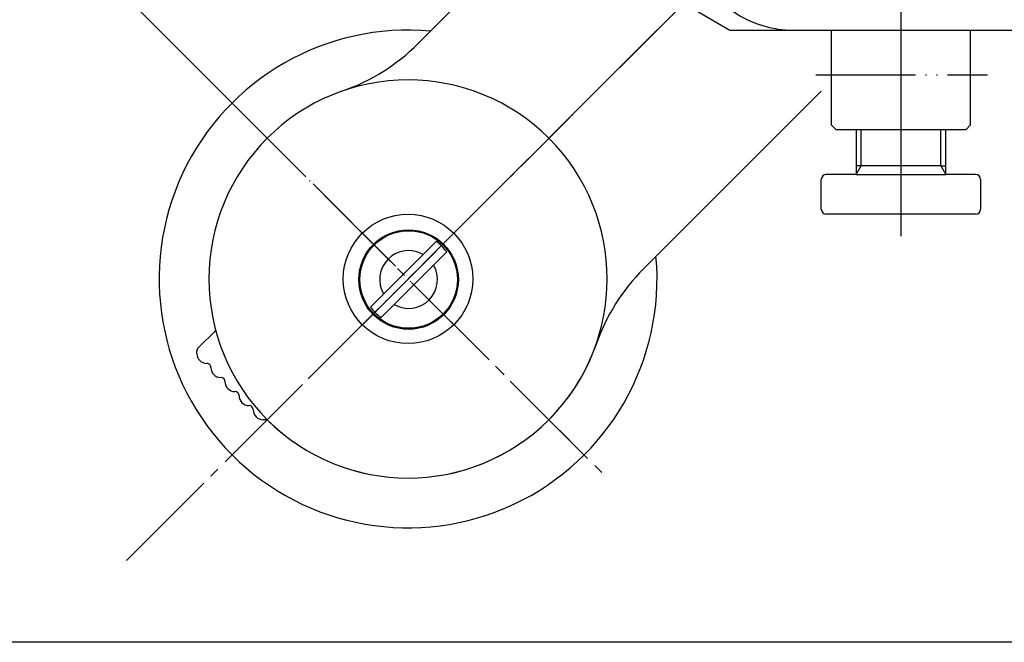
# Model space of a CAD drawing. Units: millimetres. Extents: x 0 to 1050, y 0 to 1485.
# Drawn here: x 191 to 290, y 289 to 352 of the extents above; entities that cross this region are included whole.
import ezdxf

# ---------------------------------------------------------------- set-up
doc = ezdxf.new("R2010")
doc.units = ezdxf.units.MM
doc.linetypes.add('DASH_CENTER', pattern=[14, 11, -1, 1, -1])
doc.linetypes.add('PHANTOM', pattern=[13, 10, -1, 0, -1, 0, -1])
doc.layers.add('1', color=7, linetype='Continuous')
doc.styles.add('CONVERTER_12', font='txt.shx', dxfattribs={"width": 0.9})
doc.dimstyles.new('ME10_DIM_11', dxfattribs={"dimtxt": 17.5, "dimasz": 17.5, "dimexe": 5, "dimexo": 0, "dimgap": 5, "dimtad": 1, "dimdsep": 46, "dimtxsty": 'CONVERTER_12', "dimsah": 1, "dimcen": 0.09, "dimclrd": 2, "dimclre": 2, "dimclrt": 7, "dimadec": 0, "dimazin": 0, "dimtfac": 1, "dimtdec": 4, "dimtix": 1, "dimtmove": 0, "dimatfit": 3, "dimfxl": 1, "dimtolj": 1, "dimtzin": 0, "dimarcsym": 0})
doc.dimstyles.new('ME10_DIM_17', dxfattribs={"dimtxt": 17.50000000000002, "dimasz": 17.50000000000002, "dimexe": 5, "dimexo": 0, "dimgap": 5, "dimtad": 1, "dimdsep": 46, "dimtxsty": 'CONVERTER_12', "dimsah": 1, "dimcen": 0.09, "dimclrd": 2, "dimclre": 2, "dimclrt": 7, "dimadec": 0, "dimazin": 0, "dimtfac": 1, "dimtdec": 4, "dimtix": 1, "dimtmove": 0, "dimatfit": 3, "dimfxl": 1, "dimtolj": 1, "dimtzin": 0, "dimarcsym": 0})

# ---------------------------------------------------------------- blocks, each defined once
blk = doc.blocks.new('31-17__1', base_point=(-1215.699674385756, -1126.313573677545))
at = {"layer": '1', "color": 4, "linetype": 'PHANTOM'}
blk.add_line((271.4654861582683, 345.9999999999997), (288.6878863743621, 345.9999999999997), dxfattribs=at)
at = {"layer": '1', "color": 7, "linetype": 'Continuous'}
for p, q in [((275.4999999999998, 340.4999999999997), (275.4999999999998, 335.9999999999997)), ((284.4999999999998, 335.9999999999997), (284.4999999999998, 340.4999999999997)), ((275.9999999999998, 336.8660254037845), (275.4999999999998, 336.8660254037845)), ((283.9999999999998, 336.8660254037845), (275.9999999999998, 336.8660254037845)), ((283.9999999999998, 336.8660254037845), (284.4999999999998, 336.8660254037845)), ((271.9999999999998, 332.4999999999997), (271.9999999999998, 335.4999999999997)), ((275.4999999999998, 335.9999999999997), (272.4999999999998, 335.9999999999997)), ((275.4999999999998, 335.9999999999997), (284.4999999999998, 335.9999999999997)), ((287.4999999999998, 335.9999999999997), (284.4999999999998, 335.9999999999997)), ((287.9999999999998, 335.4999999999997), (287.9999999999998, 332.4999999999997)), ((287.4999999999998, 331.9999999999997), (272.4999999999998, 331.9999999999997))]:
    blk.add_line(p, q, dxfattribs=at)
at = {"layer": '1', "color": 2, "linetype": 'Continuous'}
for p, q in [((275.9999999999998, 336.8660254037845), (275.9999999999998, 340.4999999999997)), ((283.9999999999998, 336.8660254037845), (283.9999999999998, 340.4999999999997)), ((275.4999999999998, 335.9999999999997), (275.9999999999998, 336.8660254037845)), ((283.9999999999998, 336.8660254037845), (284.4999999999998, 335.9999999999997))]:
    blk.add_line(p, q, dxfattribs=at)
at = {"layer": '1', "color": 7, "linetype": 'Continuous'}
for centre, start, end in [((272.4999999999998, 335.4999999999997), 90, 180), ((287.4999999999998, 335.4999999999997), 0, 90), ((272.4999999999998, 332.4999999999997), 180, 270), ((287.4999999999998, 332.4999999999997), 270, 0)]:
    blk.add_arc(centre, 0.5, start, end, dxfattribs=at)
blk = doc.blocks.new('35-28__2', base_point=(-1203.276980247576, -1117.746354742634))
at = {"layer": '1', "color": 7, "linetype": 'Continuous'}
for p, q in [((272.9999999999998, 350.4999999999997), (272.9999999999998, 340.9999999999997)), ((286.9999999999998, 340.9999999999997), (286.9999999999998, 350.4999999999997)), ((273.4999999999998, 340.4999999999997), (272.9999999999998, 340.9999999999997)), ((279.9999999999998, 340.4999999999997), (273.4999999999998, 340.4999999999997)), ((286.4999999999998, 340.4999999999997), (279.9999999999998, 340.4999999999997)), ((286.9999999999998, 340.9999999999997), (286.4999999999998, 340.4999999999997))]:
    blk.add_line(p, q, dxfattribs=at)
blk = doc.blocks.new('35-28X__3', base_point=(-2936.775336054018, -5651.50566317198))
at = {"layer": '1', "color": 4, "linetype": 'PHANTOM'}
blk.add_line((279.9999999999998, 347.3093254760748), (279.9999999999998, 329.8093254760748), dxfattribs=at)
blk.add_blockref('31-17__1', (-1215.699674385756, -1126.313573677545))
at = {"layer": '1'}
blk.add_blockref('35-28__2', (-1203.276980247576, -1117.746354742634), dxfattribs=at)
blk = doc.blocks.new('SK1810K-LH-13_K__4', base_point=(1050, 4e-14))
at = {"layer": '1'}
blk.add_blockref('35-28X__3', (-2936.775336054018, -5651.505663171979), dxfattribs=at)
blk = doc.blocks.new('88-521A-MW2K', base_point=(4858.185140794538, 773.2010271188375))
at = {"layer": '1', "color": 7, "linetype": 'Continuous'}
for p, q in [((3215.900993810839, 1771.495325075842), (3197.839796661624, 1753.434127926622)), ((3207.340197542788, 1740.307111809819), (3225.195135720869, 1758.162049987883))]:
    blk.add_line(p, q, dxfattribs=at)
at = {"layer": '1', "color": 2, "linetype": 'DASH_CENTER'}
blk.add_line((3198.900456833383, 1754.494788098381), (3199.961117005163, 1755.55544827016), dxfattribs=at)
at = {"layer": '1', "color": 4, "linetype": 'PHANTOM'}
blk.add_line((3197.839796661587, 1725.149856679139), (3199.961117005146, 1723.028536335578), dxfattribs=at)
at = {"layer": '1', "color": 7, "linetype": 'Continuous'}
for centre, radius, start, end in [((3221.482333166513, 1726.164976186081), 20.0000000000008, 134.9999999999742, 160.8419327631424), ((3183.697661037865, 1739.291992302877), 19.99999999999855, 314.9999999999678, 340.8419327631374), ((3183.697661037865, 1739.291992302877), 20.00000000000097, 224.9999999999728, 314.9999999999678)]:
    blk.add_arc(centre, radius, start, end, dxfattribs=at)
blk = doc.blocks.new('88-520A-MW2K', base_point=(4858.185140794538, 353.2010271188402))
at = {"layer": '1', "color": 7, "linetype": 'Continuous'}
for p, q in [((3188.563674234494, 1768.792063622482), (3184.179430269652, 1764.407819657643)), ((3197.836679193358, 1755.437651583377), (3207.924318697686, 1765.525291087696)), ((3164.376027043844, 1736.119135057579), (3162.627786743447, 1734.370894757183)), ((3162.481340134041, 1733.810234585403), (3162.481340134041, 1734.01734136659)), ((3163.495553696413, 1732.810234585403), (3163.481340134038, 1732.810234585403)), ((3163.895553696413, 1732.396021023029), (3163.895553696413, 1732.410234585403)), ((3164.909767258785, 1731.396021023029), (3164.895553696412, 1731.396021023029)), ((3165.309767258785, 1730.981807460656), (3165.309767258785, 1730.996021023029)), ((3166.323980821157, 1729.981807460655), (3166.309767258785, 1729.981807460655)), ((3166.723980821156, 1729.567593898282), (3166.723980821157, 1729.581807460655)), ((3167.738194383529, 1728.567593898282), (3167.723980821157, 1728.567593898282)), ((3168.13819438353, 1728.153380335908), (3168.13819438353, 1728.167593898281)), ((3169.552407945859, 1727.153380335907), (3169.13819438353, 1727.153380335908))]:
    blk.add_line(p, q, dxfattribs=at)
blk.add_circle((3183.694543569618, 1741.295515959653), 6.500000000000133, dxfattribs=at)
for centre, radius, start, end in [((3170.567527452909, 1779.080188088362), 20.00000000000041, 289.158067236711, 314.9999999999673), ((3183.694543569618, 1741.295515959653), 20.00000000003264, 44.99999999996776, 134.9999999999719), ((3183.694543569618, 1741.295515959653), 20.00000000002991, 134.9999999999719, 224.9999999999737), ((3183.694543569618, 1741.295515959653), 20.00000000003023, 224.9999999999737, 44.99999999996729), ((3162.981340134038, 1734.01734136659), 0.4999999999981551, 134.9999999998526, 180), ((3163.481340134041, 1733.810234585403), 1, 180, 269.9999999998176), ((3163.495553696414, 1732.410234585403), 0.3999999999991815, 0, 90.00000000013027), ((3164.895553696413, 1732.396021023029), 1, 180, 269.9999999999479), ((3164.909767258784, 1730.996021023029), 0.4000000000010004, 0, 89.99999999986973), ((3166.309767258785, 1730.981807460655), 1, 179.9999999999479, 270), ((3166.323980821157, 1729.581807460655), 0.4000000000000909, 0, 90), ((3167.723980821157, 1729.567593898281), 1.000000000000909, 179.9999999999479, 270), ((3167.723980821157, 1729.567593898281), 1.000000000000909, 179.9999999999479, 270), ((3167.738194383529, 1728.167593898281), 0.4000000000010004, 0, 90), ((3169.13819438353, 1728.153380335908), 1, 180, 270)]:
    blk.add_arc(centre, radius, start, end, dxfattribs=at)
blk = doc.blocks.new('88-520AX-MW2', base_point=(5908.185140794539, 86.20102711883777))
at = {"layer": '1'}
for name, p in [('88-520A-MW2K', (4789.978431512216, 223.7010271188404)), ('88-521A-MW2K', (4789.978431512216, 645.7010271188374))]:
    blk.add_blockref(name, p, dxfattribs=at)
blk = doc.blocks.new('36-186K__10', base_point=(-487.0086592924397, 835.4713308120538))
at = {"layer": '1', "color": 7, "linetype": 'Continuous'}
for p, q in [((-418.6268683804092, 530.476985208862), (-425.2229470254019, 523.8809065638679)), ((-424.1622868536219, 522.820246392088), (-417.5662082086292, 529.4163250370824))]:
    blk.add_line(p, q, dxfattribs=at)
blk.add_circle((-421.3945776170156, 526.6486158004751), 4.898979485566128, dxfattribs=at)
for radius, start, end in [(4.724047707789413, 35.86494535119165, 54.13505464881956), (2.900000000000007, 59.98823448230521, 135.0000000000072), (2.90000000000008, 135.0000000000072, 210.0117655177052), (2.900000000000328, 239.9882344823167, 30.0117655177002), (4.724047707789208, 215.8649453511917, 234.1350546488228)]:
    blk.add_arc((-421.3945776170156, 526.6486158004751), radius, start, end, dxfattribs=at)
blk = doc.blocks.new('78-3AK__12', base_point=(-357.2284152481525, -32.19053266487834))
at = {"color": 7, "linetype": 'Continuous'}
blk.add_arc((-251.4484871334631, -794.4974746830776), 24.99999999999976, 84.80582763497375, 5.20818050042044, dxfattribs=at)
blk = doc.blocks.new('34-183-M11K__13', base_point=(-1223.361765202892, 442.9499999999857))
at = {"layer": '1', "color": 7, "linetype": 'Continuous'}
blk.add_circle((-1438.401549367749, -303.3575522835456), 5, dxfattribs=at)
blk = doc.blocks.new('U3-87F-70__14', base_point=(684.75, 331.698471881862))
at = {"layer": '1', "color": 4, "linetype": 'PHANTOM'}
for p, q in [((-1265.41547854448, -358.3159942122045), (-1336.126156663121, -429.0266723308758)), ((-1336.126156663129, -393.6713332715484), (-1300.770817603794, -429.0266723308683))]:
    blk.add_line(p, q, dxfattribs=at)
blk.add_blockref('78-3AK__12', (-1424.228415248153, 350.9579392169882))
at = {"layer": '1'}
for name, p in [('34-183-M11K__13', (-1103.361765202893, 334.8984718818611)), ('36-186K__10', (-1384.008659292441, -102.58019730608))]:
    blk.add_blockref(name, p, dxfattribs=at)
blk = doc.blocks.new('SK1811DK-13_K', base_point=(537.2512626584736, 789.7512626584555))
at = {"layer": '1'}
for name, p in [('U3-87F-70__14', (2233.701012450415, 1068.549999999991)), ('88-520AX-MW2', (3023.196714356006, -1200.088439867058))]:
    blk.add_blockref(name, p, dxfattribs=at)
blk = doc.blocks.new('SK1801-0A__62', base_point=(509.4505104999577, 712.3219847285286))
at = {"layer": '1', "color": 7, "linetype": 'Continuous'}
for p, q in [((259.1961524227068, 352.5980762113526), (262.8301270189218, 350.499999999999)), ((262.8301270189218, 350.499999999999), (387.1698729810777, 350.499999999999))]:
    blk.add_line(p, q, dxfattribs=at)
blk.add_arc((269.2273792461249, 361.2167357384958), 10.72737924612511, 179.9999999999964, 267.4474802235245, dxfattribs=at)
blk = doc.blocks.new('31-17__76', base_point=(-1215.699674385756, -1126.313573677545))
at = {"layer": '1', "color": 4, "linetype": 'PHANTOM'}
blk.add_line((271.4654861582684, 345.9999999999997), (288.6878863743622, 345.9999999999997), dxfattribs=at)
at = {"layer": '1', "color": 7, "linetype": 'Continuous'}
for p, q in [((275.4999999999999, 340.4999999999997), (275.4999999999999, 335.9999999999997)), ((284.4999999999999, 335.9999999999997), (284.4999999999999, 340.4999999999997)), ((275.9999999999999, 336.8660254037845), (275.4999999999999, 336.8660254037845)), ((283.9999999999999, 336.8660254037845), (275.9999999999999, 336.8660254037845)), ((283.9999999999999, 336.8660254037845), (284.4999999999999, 336.8660254037845)), ((271.9999999999999, 332.4999999999997), (271.9999999999999, 335.4999999999997)), ((275.4999999999999, 335.9999999999997), (272.4999999999999, 335.9999999999997)), ((275.4999999999999, 335.9999999999997), (284.4999999999999, 335.9999999999997)), ((287.4999999999999, 335.9999999999997), (284.4999999999999, 335.9999999999997)), ((287.9999999999999, 335.4999999999997), (287.9999999999999, 332.4999999999997)), ((287.4999999999999, 331.9999999999997), (272.4999999999999, 331.9999999999997))]:
    blk.add_line(p, q, dxfattribs=at)
at = {"layer": '1', "color": 2, "linetype": 'Continuous'}
for p, q in [((275.9999999999999, 336.8660254037845), (275.9999999999999, 340.4999999999997)), ((283.9999999999999, 336.8660254037845), (283.9999999999999, 340.4999999999997)), ((275.4999999999999, 335.9999999999997), (275.9999999999999, 336.8660254037845)), ((283.9999999999999, 336.8660254037845), (284.4999999999999, 335.9999999999997))]:
    blk.add_line(p, q, dxfattribs=at)
at = {"layer": '1', "color": 7, "linetype": 'Continuous'}
for centre, start, end in [((272.4999999999999, 335.4999999999997), 90, 180), ((287.4999999999999, 335.4999999999997), 0, 90), ((272.4999999999999, 332.4999999999997), 180, 270), ((287.4999999999999, 332.4999999999997), 270, 0)]:
    blk.add_arc(centre, 0.5, start, end, dxfattribs=at)
blk = doc.blocks.new('35-28__77', base_point=(-1203.276980247576, -1117.746354742634))
at = {"layer": '1', "color": 7, "linetype": 'Continuous'}
for p, q in [((272.9999999999999, 350.4999999999997), (272.9999999999999, 340.9999999999997)), ((286.9999999999999, 340.9999999999997), (286.9999999999999, 350.4999999999997)), ((273.4999999999999, 340.4999999999997), (272.9999999999999, 340.9999999999997)), ((279.9999999999999, 340.4999999999997), (273.4999999999999, 340.4999999999997)), ((286.4999999999999, 340.4999999999997), (279.9999999999999, 340.4999999999997)), ((286.9999999999999, 340.9999999999997), (286.4999999999999, 340.4999999999997))]:
    blk.add_line(p, q, dxfattribs=at)
blk = doc.blocks.new('35-28X__78', base_point=(-3986.775336054018, -5651.50566317198))
at = {"layer": '1', "color": 4, "linetype": 'PHANTOM'}
blk.add_line((279.9999999999999, 347.3093254760748), (279.9999999999999, 329.8093254760748), dxfattribs=at)
blk.add_blockref('31-17__76', (-1215.699674385756, -1126.313573677545))
at = {"layer": '1'}
blk.add_blockref('35-28__77', (-1203.276980247576, -1117.746354742634), dxfattribs=at)
blk = doc.blocks.new('*D103')
at = {"layer": '1', "color": 2, "linetype": 'Continuous'}
for p, q in [((279.9999999999998, 374.9999999999989), (199.1892470088977, 455.8107529910998)), ((202.7247809148305, 452.2752190851671), (153.2273062317722, 402.7777444021081)), ((211.0570888343104, 344.9479617995707), (149.6917723258395, 406.3132783080408))]:
    blk.add_line(p, q, dxfattribs=at)
at = {"layer": '1', "color": 2}
for points in [[(191.9795287856393, 438.2717338728291), (188.7212957024925, 441.5299669559759), (202.7247809148305, 452.2752190851671)], [(163.9725583609634, 416.7812296144461), (167.2307914441102, 413.5229965312993), (153.2273062317722, 402.7777444021081)]]:
    blk.add_solid(points, dxfattribs=at)
at = {"layer": '1', "color": 7, "insert": (161.7583219590016, 418.3798279412032), "char_height": 17.5, "attachment_point": 7, "rotation": 45.00000000000042, "line_spacing_factor": 0.60024009603842, "style": 'CONVERTER_12'}
blk.add_mtext('70', dxfattribs=at)
blk = doc.blocks.new('*D109')
at = {"layer": '1', "color": 2, "linetype": 'Continuous'}
for p, q in [((196.7970020033968, 374.999999999999), (154.2970020033968, 374.999999999999)), ((159.2970020033968, 374.999999999999), (159.2970020033968, 288.999999999999)), ((314.4999999999998, 288.999999999999), (154.2970020033968, 288.999999999999))]:
    blk.add_line(p, q, dxfattribs=at)
at = {"layer": '1', "color": 2}
for points in [[(161.6009207111762, 357.499999999999), (156.9930832956174, 357.499999999999), (159.2970020033968, 374.999999999999)], [(156.9930832956174, 306.499999999999), (161.6009207111763, 306.499999999999), (159.2970020033968, 288.999999999999)]]:
    blk.add_solid(points, dxfattribs=at)
at = {"layer": '1', "color": 7, "insert": (154.2970020033968, 317.374999999999), "char_height": 17.50000000000002, "attachment_point": 7, "rotation": 90, "line_spacing_factor": 0.60024009603842, "style": 'CONVERTER_12'}
blk.add_mtext('86', dxfattribs=at)

msp = doc.modelspace()

# ---------------------------------------------------------------- linework, layer by layer
at = {"layer": '1', "color": 2, "linetype": 'DASH_CENTER'}
for p, q in [((280.0000000000007, 384.999999999999), (279.9999999999999, 329.8093254760748)), ((202.2182540694798, 297.2182540694778), (279.9999999999998, 374.999999999999)), ((211.0570888343104, 344.9479617995708), (249.9479617995722, 306.0570888343099))]:
    msp.add_line(p, q, dxfattribs=at)

# ---------------------------------------------------------------- block references
at = {"layer": '1'}
for name, p in [('SK1811DK-13_K', (537.2512626584735, 789.7512626584554)), ('SK1801-0A__62', (509.4505104999577, 712.3219847285285)), ('SK1810K-LH-13_K__4', (1050, 4e-14)), ('35-28X__78', (-3986.775336054018, -5651.505663171979))]:
    msp.add_blockref(name, p, dxfattribs=at)

# ---------------------------------------------------------------- dimensions: what is measured, and where the dimension line sits
for base, p1, p2, angle, dimstyle, picture, middle, turn in [((202.7247809148305, 452.2752190851671), (211.0570888343104, 344.9479617995708), (279.9999999999998, 374.999999999999), 45.00000000000045, 'ME10_DIM_11', '*D103', (164.8519141266927, 433.8477887796589), 45.00000000000045), ((159.2970020033968, 374.999999999999), (314.4999999999997, 288.9999999999989), (196.7970020033968, 374.999999999999), 90, 'ME10_DIM_17', '*D109', (145.5470020033968, 330.499999999999), 90)]:
    dim = msp.add_linear_dim(base=base, p1=p1, p2=p2, angle=angle, dimstyle=dimstyle, dxfattribs=at)
    dim.commit()
    dim.dimension.update_dxf_attribs({"geometry": picture, "text_midpoint": middle, "text_rotation": turn})

doc.saveas('drawing.dxf')
